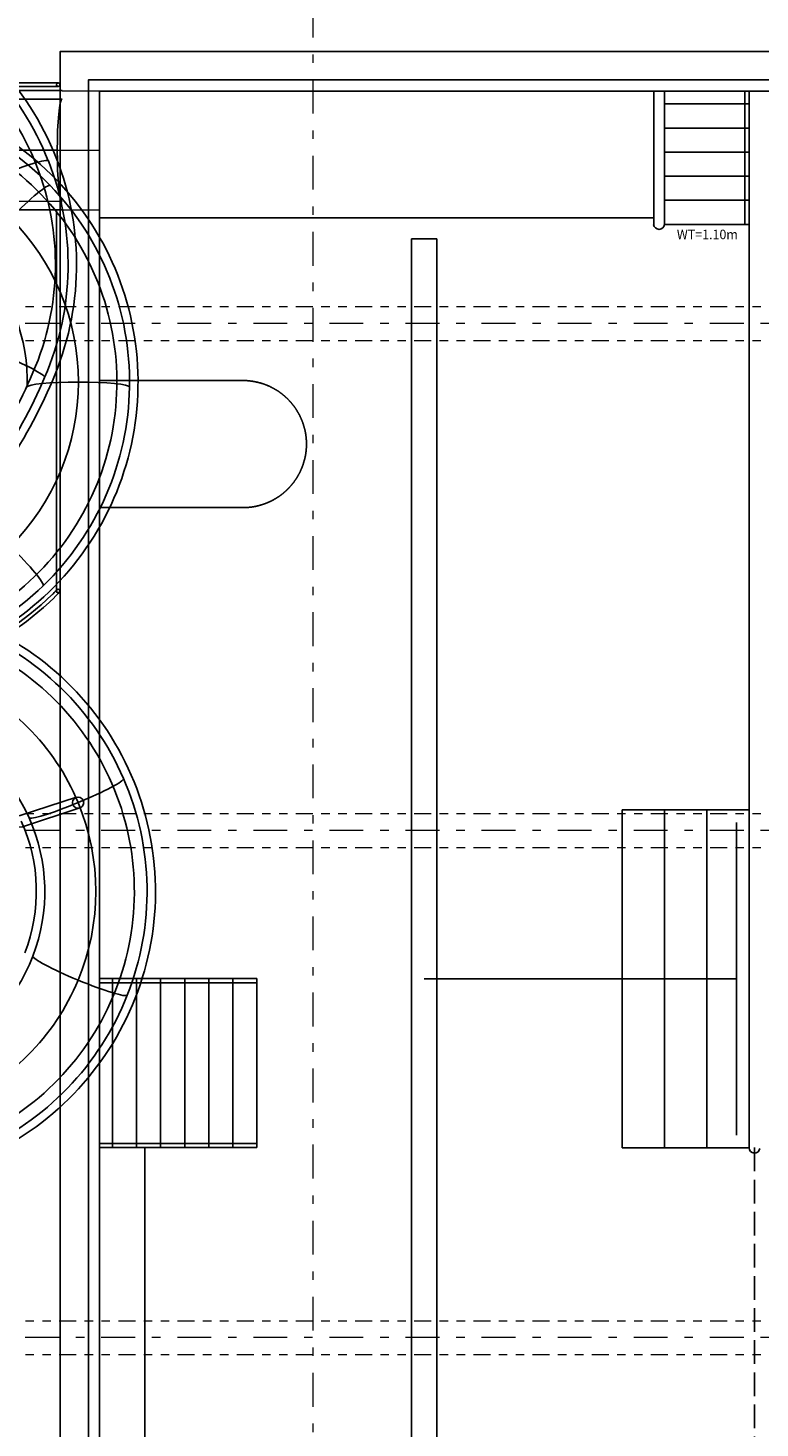
# Model space of a CAD drawing. Units: metres. Extents: x -30.7 to 27.2, y -44.4 to 37.4.
# Drawn here: x -14.5 to -5.8, y 12.1 to 28.7 of the extents above; entities that cross this region are included whole.
import ezdxf
from ezdxf.enums import TextEntityAlignment as Align

# ---------------------------------------------------------------- set-up
doc = ezdxf.new("R2010")
doc.units = ezdxf.units.M
doc.header["$LTSCALE"] = 0.4
for name, pattern in [('DASHDOTX2', [2, 1, -0.5, 0, -0.5]), ('DIVIDE', [1.25, 0.5, -0.25, 0, -0.25, 0, -0.25]), ('GESTRICHELT', [0.9, 0.7, -0.2])]:
    doc.linetypes.add(name, pattern=pattern)
for name, color, linetype in [('bazén', 8, 'Continuous'), ('hschema', 6, 'Continuous'), ('tobogan', 8, 'Continuous')]:
    doc.layers.add(name, color=color, linetype=linetype)
doc.layers.add('osy', color=8, linetype='Continuous', lineweight=13)
doc.layers.add('půdorys_slabě', color=2, linetype='Continuous', lineweight=13)
doc.styles.add('TXT', font='TXT.SHX')

# ---------------------------------------------------------------- blocks, each defined once
blk = doc.blocks.new('bazén velký')
at = {"layer": 'hschema', "color": 100}
for p, q in [((9.832, 14.55), (9.832, 12.972)), ((9.961, 14.55), (9.961, 12.972)), ((9.961, 14.397), (10.961, 14.397)), ((9.961, 14.112), (10.961, 14.112)), ((9.961, 13.827), (10.961, 13.827)), ((9.961, 13.542), (10.961, 13.542)), ((9.961, 13.257), (10.961, 13.257)), ((9.832, 13.05), (3.276, 13.049)), ((9.961, 12.972), (10.961, 12.972)), ((9.461, 2.047), (9.461, 6.047)), ((9.461, 6.047), (10.961, 6.047)), ((9.961, 2.047), (9.961, 6.047)), ((10.461, 2.047), (10.461, 6.047)), ((3.276, 4.049), (5.139, 4.049)), ((3.429, 2.049), (3.429, 4.049)), ((3.714, 2.049), (3.714, 4.049)), ((3.999, 2.049), (3.999, 4.049)), ((4.284, 2.049), (4.284, 4.049)), ((4.569, 2.049), (4.569, 4.049)), ((4.854, 2.049), (4.854, 4.049)), ((5.139, 2.049), (5.139, 4.049)), ((3.276, 2.049), (5.139, 2.049)), ((3.811, 2.049), (3.811, -3.996)), ((10.961, 2.047), (9.461, 2.047))]:
    blk.add_line(p, q, dxfattribs=at)
at = {"layer": 'hschema', "color": 2}
for p, q in [((10.911, 14.55), (10.911, 12.972)), ((3.276, 3.999), (5.139, 3.999)), ((3.276, 2.099), (5.139, 2.099))]:
    blk.add_line(p, q, dxfattribs=at)
at = {"layer": 'hschema', "color": 240}
for p, q in [((10.961, 14.55), (10.961, 2.047)), ((3.274, 11.123), (5.024, 11.123)), ((3.274, 9.623), (5.024, 9.623)), ((3.274, 9.623), (5.024, 9.623))]:
    blk.add_line(p, q, dxfattribs=at)
at = {"layer": 'hschema', "color": 180}
for p, q in [((7.268, 12.8), (6.968, 12.8)), ((6.968, 12.8), (6.968, -8.128)), ((7.268, -8.128), (7.268, 12.8))]:
    blk.add_line(p, q, dxfattribs=at)
at = {"layer": 'hschema', "color": 220, "linetype": 'ByBlock'}
for p, q in [((10.811, 5.897), (10.811, 2.197)), ((10.811, 4.047), (7.118, 4.047))]:
    blk.add_line(p, q, dxfattribs=at)
at = {"layer": 'hschema', "color": 100, "linetype": 'GESTRICHELT'}
blk.add_line((11.025, 2.049), (11.025, -2.51), dxfattribs=at)
at = {"layer": 'hschema', "color": 3}
blk.add_lwpolyline([(12.09, 15.017), (2.809, 15.017), (2.809, -3.915)], dxfattribs=at)
at = {"layer": 'hschema', "color": 100}
blk.add_lwpolyline([(12.09, 14.682), (3.144, 14.682), (3.144, -4.123)], dxfattribs=at)
at = {"layer": 'hschema', "color": 240}
blk.add_lwpolyline([(18.589, 14.55), (3.276, 14.55), (3.276, -4.074)], dxfattribs=at)
for points in [[(5.719, 10.463, 0), (5.718, 10.466, 0), (5.718, 10.468, 0), (5.718, 10.471, 0), (5.717, 10.473, 0), (5.717, 10.475, 0), (5.717, 10.478, 0), (5.716, 10.48, 0), (5.716, 10.483, 0), (5.716, 10.485, 0), (5.715, 10.488, 0), (5.715, 10.49, 0), (5.715, 10.492, 0), (5.714, 10.495, 0), (5.714, 10.497, 0), (5.713, 10.5, 0), (5.713, 10.502, 0), (5.712, 10.504, 0), (5.712, 10.507, 0), (5.712, 10.509, 0), (5.711, 10.512, 0), (5.711, 10.514, 0), (5.71, 10.517, 0), (5.71, 10.519, 0), (5.709, 10.521, 0), (5.709, 10.524, 0), (5.708, 10.526, 0), (5.708, 10.529, 0), (5.707, 10.531, 0), (5.707, 10.533, 0), (5.706, 10.536, 0), (5.706, 10.538, 0), (5.705, 10.541, 0), (5.705, 10.543, 0), (5.704, 10.545, 0), (5.703, 10.548, 0), (5.703, 10.55, 0), (5.702, 10.553, 0), (5.702, 10.555, 0), (5.701, 10.557, 0), (5.701, 10.56, 0), (5.7, 10.562, 0), (5.699, 10.564, 0), (5.699, 10.567, 0), (5.698, 10.569, 0), (5.697, 10.571, 0), (5.697, 10.574, 0), (5.696, 10.576, 0), (5.695, 10.579, 0), (5.695, 10.581, 0), (5.694, 10.583, 0), (5.693, 10.586, 0), (5.693, 10.588, 0), (5.692, 10.59, 0), (5.691, 10.593, 0), (5.69, 10.595, 0), (5.69, 10.597, 0), (5.689, 10.6, 0), (5.688, 10.602, 0), (5.688, 10.604, 0), (5.687, 10.607, 0), (5.686, 10.609, 0), (5.685, 10.611, 0), (5.684, 10.614, 0), (5.684, 10.616, 0), (5.683, 10.618, 0), (5.682, 10.621, 0), (5.681, 10.623, 0), (5.68, 10.625, 0), (5.68, 10.628, 0), (5.679, 10.63, 0), (5.678, 10.632, 0), (5.677, 10.635, 0), (5.676, 10.637, 0), (5.675, 10.639, 0), (5.674, 10.641, 0), (5.674, 10.644, 0), (5.673, 10.646, 0), (5.672, 10.648, 0), (5.671, 10.651, 0), (5.67, 10.653, 0), (5.669, 10.655, 0), (5.668, 10.657, 0), (5.667, 10.66, 0), (5.666, 10.662, 0), (5.665, 10.664, 0), (5.664, 10.666, 0), (5.663, 10.669, 0), (5.662, 10.671, 0), (5.661, 10.673, 0), (5.66, 10.675, 0), (5.659, 10.678, 0), (5.658, 10.68, 0), (5.657, 10.682, 0), (5.656, 10.684, 0), (5.655, 10.687, 0), (5.654, 10.689, 0), (5.653, 10.691, 0), (5.652, 10.693, 0), (5.651, 10.696, 0), (5.65, 10.698, 0), (5.649, 10.7, 0), (5.648, 10.702, 0), (5.647, 10.704, 0), (5.646, 10.707, 0), (5.645, 10.709, 0), (5.644, 10.711, 0), (5.643, 10.713, 0), (5.641, 10.715, 0), (5.64, 10.718, 0), (5.639, 10.72, 0), (5.638, 10.722, 0), (5.637, 10.724, 0), (5.636, 10.726, 0), (5.635, 10.728, 0), (5.633, 10.731, 0), (5.632, 10.733, 0), (5.631, 10.735, 0), (5.63, 10.737, 0), (5.629, 10.739, 0), (5.628, 10.741, 0), (5.626, 10.743, 0), (5.625, 10.746, 0), (5.624, 10.748, 0), (5.623, 10.75, 0), (5.621, 10.752, 0), (5.62, 10.754, 0), (5.619, 10.756, 0), (5.618, 10.758, 0), (5.616, 10.76, 0), (5.615, 10.762, 0), (5.614, 10.765, 0), (5.613, 10.767, 0), (5.611, 10.769, 0), (5.61, 10.771, 0), (5.609, 10.773, 0), (5.607, 10.775, 0), (5.606, 10.777, 0), (5.605, 10.779, 0), (5.603, 10.781, 0), (5.602, 10.783, 0), (5.601, 10.785, 0), (5.599, 10.787, 0), (5.598, 10.789, 0), (5.597, 10.791, 0), (5.595, 10.793, 0), (5.594, 10.796, 0), (5.593, 10.798, 0), (5.591, 10.8, 0), (5.59, 10.802, 0), (5.588, 10.804, 0), (5.587, 10.806, 0), (5.586, 10.808, 0), (5.584, 10.81, 0), (5.583, 10.812, 0), (5.581, 10.814, 0), (5.58, 10.816, 0), (5.578, 10.818, 0), (5.577, 10.82, 0), (5.575, 10.821, 0), (5.574, 10.823, 0), (5.573, 10.825, 0), (5.571, 10.827, 0), (5.57, 10.829, 0), (5.568, 10.831, 0), (5.567, 10.833, 0), (5.565, 10.835, 0), (5.564, 10.837, 0), (5.562, 10.839, 0), (5.56, 10.841, 0), (5.559, 10.843, 0), (5.557, 10.845, 0), (5.556, 10.847, 0), (5.554, 10.849, 0), (5.553, 10.85, 0), (5.551, 10.852, 0), (5.55, 10.854, 0), (5.548, 10.856, 0), (5.546, 10.858, 0), (5.545, 10.86, 0), (5.543, 10.862, 0), (5.542, 10.864, 0), (5.54, 10.865, 0), (5.538, 10.867, 0), (5.537, 10.869, 0), (5.535, 10.871, 0), (5.534, 10.873, 0), (5.532, 10.875, 0), (5.53, 10.876, 0), (5.529, 10.878, 0), (5.527, 10.88, 0), (5.525, 10.882, 0), (5.524, 10.884, 0), (5.522, 10.886, 0), (5.52, 10.887, 0), (5.519, 10.889, 0), (5.517, 10.891, 0), (5.515, 10.893, 0), (5.514, 10.894, 0), (5.512, 10.896, 0), (5.51, 10.898, 0), (5.508, 10.9, 0), (5.507, 10.901, 0), (5.505, 10.903, 0), (5.503, 10.905, 0), (5.502, 10.907, 0), (5.5, 10.908, 0), (5.498, 10.91, 0), (5.496, 10.912, 0), (5.495, 10.914, 0), (5.493, 10.915, 0), (5.491, 10.917, 0), (5.489, 10.919, 0), (5.487, 10.92, 0), (5.486, 10.922, 0), (5.484, 10.924, 0), (5.482, 10.925, 0), (5.48, 10.927, 0), (5.478, 10.929, 0), (5.477, 10.93, 0), (5.475, 10.932, 0), (5.473, 10.934, 0), (5.471, 10.935, 0), (5.469, 10.937, 0), (5.467, 10.938, 0), (5.466, 10.94, 0), (5.464, 10.942, 0), (5.462, 10.943, 0), (5.46, 10.945, 0), (5.458, 10.946, 0), (5.456, 10.948, 0), (5.454, 10.95, 0), (5.452, 10.951, 0), (5.451, 10.953, 0), (5.449, 10.954, 0), (5.447, 10.956, 0), (5.445, 10.957, 0), (5.443, 10.959, 0), (5.441, 10.96, 0), (5.439, 10.962, 0), (5.437, 10.964, 0), (5.435, 10.965, 0), (5.433, 10.967, 0), (5.431, 10.968, 0), (5.429, 10.97, 0), (5.428, 10.971, 0), (5.426, 10.973, 0), (5.424, 10.974, 0), (5.422, 10.975, 0), (5.42, 10.977, 0), (5.418, 10.978, 0), (5.416, 10.98, 0), (5.414, 10.981, 0), (5.412, 10.983, 0), (5.41, 10.984, 0), (5.408, 10.986, 0), (5.406, 10.987, 0), (5.404, 10.988, 0), (5.402, 10.99, 0), (5.4, 10.991, 0), (5.398, 10.993, 0), (5.396, 10.994, 0), (5.394, 10.995, 0), (5.392, 10.997, 0), (5.39, 10.998, 0), (5.388, 10.999, 0), (5.385, 11.001, 0), (5.383, 11.002, 0), (5.381, 11.003, 0), (5.379, 11.005, 0), (5.377, 11.006, 0), (5.375, 11.007, 0), (5.373, 11.009, 0), (5.371, 11.01, 0), (5.369, 11.011, 0), (5.367, 11.013, 0), (5.365, 11.014, 0), (5.363, 11.015, 0), (5.361, 11.016, 0), (5.358, 11.018, 0), (5.356, 11.019, 0), (5.354, 11.02, 0), (5.352, 11.021, 0), (5.35, 11.023, 0), (5.348, 11.024, 0), (5.346, 11.025, 0), (5.344, 11.026, 0), (5.341, 11.028, 0), (5.339, 11.029, 0), (5.337, 11.03, 0), (5.335, 11.031, 0), (5.333, 11.032, 0), (5.331, 11.034, 0), (5.329, 11.035, 0), (5.326, 11.036, 0), (5.324, 11.037, 0), (5.322, 11.038, 0), (5.32, 11.039, 0), (5.318, 11.04, 0), (5.316, 11.042, 0), (5.313, 11.043, 0), (5.311, 11.044, 0), (5.309, 11.045, 0), (5.307, 11.046, 0), (5.305, 11.047, 0), (5.302, 11.048, 0), (5.3, 11.049, 0), (5.298, 11.05, 0), (5.296, 11.051, 0), (5.294, 11.052, 0), (5.291, 11.053, 0), (5.289, 11.054, 0), (5.287, 11.056, 0), (5.285, 11.057, 0), (5.282, 11.058, 0), (5.28, 11.059, 0), (5.278, 11.06, 0), (5.276, 11.061, 0), (5.273, 11.062, 0), (5.271, 11.063, 0), (5.269, 11.063, 0), (5.267, 11.064, 0), (5.264, 11.065, 0), (5.262, 11.066, 0), (5.26, 11.067, 0), (5.258, 11.068, 0), (5.255, 11.069, 0), (5.253, 11.07, 0), (5.251, 11.071, 0), (5.249, 11.072, 0), (5.246, 11.073, 0), (5.244, 11.074, 0), (5.242, 11.075, 0), (5.239, 11.075, 0), (5.237, 11.076, 0), (5.235, 11.077, 0), (5.232, 11.078, 0), (5.23, 11.079, 0), (5.228, 11.08, 0), (5.226, 11.081, 0), (5.223, 11.081, 0), (5.221, 11.082, 0), (5.219, 11.083, 0), (5.216, 11.084, 0), (5.214, 11.085, 0), (5.212, 11.085, 0), (5.209, 11.086, 0), (5.207, 11.087, 0), (5.205, 11.088, 0), (5.202, 11.088, 0), (5.2, 11.089, 0), (5.198, 11.09, 0), (5.195, 11.091, 0), (5.193, 11.091, 0), (5.191, 11.092, 0), (5.188, 11.093, 0), (5.186, 11.094, 0), (5.184, 11.094, 0), (5.181, 11.095, 0), (5.179, 11.096, 0), (5.176, 11.096, 0), (5.174, 11.097, 0), (5.172, 11.098, 0), (5.169, 11.098, 0), (5.167, 11.099, 0), (5.165, 11.099, 0), (5.162, 11.1, 0), (5.16, 11.101, 0), (5.158, 11.101, 0), (5.155, 11.102, 0), (5.153, 11.103, 0), (5.15, 11.103, 0), (5.148, 11.104, 0), (5.146, 11.104, 0), (5.143, 11.105, 0), (5.141, 11.105, 0), (5.138, 11.106, 0), (5.136, 11.106, 0), (5.134, 11.107, 0), (5.131, 11.107, 0), (5.129, 11.108, 0), (5.126, 11.109, 0), (5.124, 11.109, 0), (5.122, 11.11, 0), (5.119, 11.11, 0), (5.117, 11.11, 0), (5.114, 11.111, 0), (5.112, 11.111, 0), (5.11, 11.112, 0), (5.107, 11.112, 0), (5.105, 11.113, 0), (5.102, 11.113, 0), (5.1, 11.114, 0), (5.097, 11.114, 0), (5.095, 11.114, 0), (5.093, 11.115, 0), (5.09, 11.115, 0), (5.088, 11.116, 0), (5.085, 11.116, 0), (5.083, 11.116, 0), (5.081, 11.117, 0), (5.078, 11.117, 0), (5.076, 11.117, 0), (5.073, 11.118, 0), (5.071, 11.118, 0), (5.068, 11.118, 0), (5.066, 11.119, 0), (5.063, 11.119, 0), (5.061, 11.119, 0), (5.059, 11.12, 0), (5.056, 11.12, 0), (5.054, 11.12, 0), (5.051, 11.12, 0), (5.049, 11.121, 0), (5.046, 11.121, 0), (5.044, 11.121, 0), (5.042, 11.121, 0), (5.039, 11.122, 0), (5.037, 11.122, 0), (5.034, 11.122, 0), (5.032, 11.122, 0), (5.029, 11.122, 0), (5.027, 11.122, 0), (5.024, 11.123, 0)], [(5.024, 9.623, 0), (5.027, 9.623, 0), (5.029, 9.623, 0), (5.032, 9.623, 0), (5.034, 9.623, 0), (5.037, 9.624, 0), (5.039, 9.624, 0), (5.042, 9.624, 0), (5.044, 9.624, 0), (5.046, 9.625, 0), (5.049, 9.625, 0), (5.051, 9.625, 0), (5.054, 9.625, 0), (5.056, 9.626, 0), (5.059, 9.626, 0), (5.061, 9.626, 0), (5.063, 9.626, 0), (5.066, 9.627, 0), (5.068, 9.627, 0), (5.071, 9.627, 0), (5.073, 9.628, 0), (5.076, 9.628, 0), (5.078, 9.628, 0), (5.081, 9.629, 0), (5.083, 9.629, 0), (5.085, 9.629, 0), (5.088, 9.63, 0), (5.09, 9.63, 0), (5.093, 9.631, 0), (5.095, 9.631, 0), (5.097, 9.631, 0), (5.1, 9.632, 0), (5.102, 9.632, 0), (5.105, 9.633, 0), (5.107, 9.633, 0), (5.11, 9.633, 0), (5.112, 9.634, 0), (5.114, 9.634, 0), (5.117, 9.635, 0), (5.119, 9.635, 0), (5.122, 9.636, 0), (5.124, 9.636, 0), (5.126, 9.637, 0), (5.129, 9.637, 0), (5.131, 9.638, 0), (5.134, 9.638, 0), (5.136, 9.639, 0), (5.138, 9.639, 0), (5.141, 9.64, 0), (5.143, 9.641, 0), (5.146, 9.641, 0), (5.148, 9.642, 0), (5.15, 9.642, 0), (5.153, 9.643, 0), (5.155, 9.643, 0), (5.158, 9.644, 0), (5.16, 9.645, 0), (5.162, 9.645, 0), (5.165, 9.646, 0), (5.167, 9.647, 0), (5.169, 9.647, 0), (5.172, 9.648, 0), (5.174, 9.648, 0), (5.176, 9.649, 0), (5.179, 9.65, 0), (5.181, 9.65, 0), (5.184, 9.651, 0), (5.186, 9.652, 0), (5.188, 9.653, 0), (5.191, 9.653, 0), (5.193, 9.654, 0), (5.195, 9.655, 0), (5.198, 9.655, 0), (5.2, 9.656, 0), (5.202, 9.657, 0), (5.205, 9.658, 0), (5.207, 9.658, 0), (5.209, 9.659, 0), (5.212, 9.66, 0), (5.214, 9.661, 0), (5.216, 9.662, 0), (5.219, 9.662, 0), (5.221, 9.663, 0), (5.223, 9.664, 0), (5.226, 9.665, 0), (5.228, 9.666, 0), (5.23, 9.666, 0), (5.232, 9.667, 0), (5.235, 9.668, 0), (5.237, 9.669, 0), (5.239, 9.67, 0), (5.242, 9.671, 0), (5.244, 9.672, 0), (5.246, 9.673, 0), (5.249, 9.673, 0), (5.251, 9.674, 0), (5.253, 9.675, 0), (5.255, 9.676, 0), (5.258, 9.677, 0), (5.26, 9.678, 0), (5.262, 9.679, 0), (5.264, 9.68, 0), (5.267, 9.681, 0), (5.269, 9.682, 0), (5.271, 9.683, 0), (5.273, 9.684, 0), (5.276, 9.685, 0), (5.278, 9.686, 0), (5.28, 9.687, 0), (5.282, 9.688, 0), (5.285, 9.689, 0), (5.287, 9.69, 0), (5.289, 9.691, 0), (5.291, 9.692, 0), (5.294, 9.693, 0), (5.296, 9.694, 0), (5.298, 9.695, 0), (5.3, 9.696, 0), (5.302, 9.697, 0), (5.305, 9.698, 0), (5.307, 9.699, 0), (5.309, 9.7, 0), (5.311, 9.702, 0), (5.313, 9.703, 0), (5.316, 9.704, 0), (5.318, 9.705, 0), (5.32, 9.706, 0), (5.322, 9.707, 0), (5.324, 9.708, 0), (5.326, 9.709, 0), (5.329, 9.711, 0), (5.331, 9.712, 0), (5.333, 9.713, 0), (5.335, 9.714, 0), (5.337, 9.715, 0), (5.339, 9.717, 0), (5.341, 9.718, 0), (5.344, 9.719, 0), (5.346, 9.72, 0), (5.348, 9.721, 0), (5.35, 9.723, 0), (5.352, 9.724, 0), (5.354, 9.725, 0), (5.356, 9.726, 0), (5.358, 9.728, 0), (5.361, 9.729, 0), (5.363, 9.73, 0), (5.365, 9.731, 0), (5.367, 9.733, 0), (5.369, 9.734, 0), (5.371, 9.735, 0), (5.373, 9.737, 0), (5.375, 9.738, 0), (5.377, 9.739, 0), (5.379, 9.741, 0), (5.381, 9.742, 0), (5.383, 9.743, 0), (5.385, 9.745, 0), (5.388, 9.746, 0), (5.39, 9.747, 0), (5.392, 9.749, 0), (5.394, 9.75, 0), (5.396, 9.751, 0), (5.398, 9.753, 0), (5.4, 9.754, 0), (5.402, 9.756, 0), (5.404, 9.757, 0), (5.406, 9.758, 0), (5.408, 9.76, 0), (5.41, 9.761, 0), (5.412, 9.763, 0), (5.414, 9.764, 0), (5.416, 9.766, 0), (5.418, 9.767, 0), (5.42, 9.768, 0), (5.422, 9.77, 0), (5.424, 9.771, 0), (5.426, 9.773, 0), (5.428, 9.774, 0), (5.429, 9.776, 0), (5.431, 9.777, 0), (5.433, 9.779, 0), (5.435, 9.78, 0), (5.437, 9.782, 0), (5.439, 9.783, 0), (5.441, 9.785, 0), (5.443, 9.786, 0), (5.445, 9.788, 0), (5.447, 9.789, 0), (5.449, 9.791, 0), (5.451, 9.793, 0), (5.452, 9.794, 0), (5.454, 9.796, 0), (5.456, 9.797, 0), (5.458, 9.799, 0), (5.46, 9.8, 0), (5.462, 9.802, 0), (5.464, 9.804, 0), (5.466, 9.805, 0), (5.467, 9.807, 0), (5.469, 9.809, 0), (5.471, 9.81, 0), (5.473, 9.812, 0), (5.475, 9.813, 0), (5.477, 9.815, 0), (5.478, 9.817, 0), (5.48, 9.818, 0), (5.482, 9.82, 0), (5.484, 9.822, 0), (5.486, 9.823, 0), (5.487, 9.825, 0), (5.489, 9.827, 0), (5.491, 9.828, 0), (5.493, 9.83, 0), (5.495, 9.832, 0), (5.496, 9.834, 0), (5.498, 9.835, 0), (5.5, 9.837, 0), (5.502, 9.839, 0), (5.503, 9.84, 0), (5.505, 9.842, 0), (5.507, 9.844, 0), (5.508, 9.846, 0), (5.51, 9.847, 0), (5.512, 9.849, 0), (5.514, 9.851, 0), (5.515, 9.853, 0), (5.517, 9.854, 0), (5.519, 9.856, 0), (5.52, 9.858, 0), (5.522, 9.86, 0), (5.524, 9.862, 0), (5.525, 9.863, 0), (5.527, 9.865, 0), (5.529, 9.867, 0), (5.53, 9.869, 0), (5.532, 9.871, 0), (5.534, 9.873, 0), (5.535, 9.874, 0), (5.537, 9.876, 0), (5.538, 9.878, 0), (5.54, 9.88, 0), (5.542, 9.882, 0), (5.543, 9.884, 0), (5.545, 9.885, 0), (5.546, 9.887, 0), (5.548, 9.889, 0), (5.55, 9.891, 0), (5.551, 9.893, 0), (5.553, 9.895, 0), (5.554, 9.897, 0), (5.556, 9.899, 0), (5.557, 9.901, 0), (5.559, 9.902, 0), (5.56, 9.904, 0), (5.562, 9.906, 0), (5.564, 9.908, 0), (5.565, 9.91, 0), (5.567, 9.912, 0), (5.568, 9.914, 0), (5.57, 9.916, 0), (5.571, 9.918, 0), (5.573, 9.92, 0), (5.574, 9.922, 0), (5.575, 9.924, 0), (5.577, 9.926, 0), (5.578, 9.928, 0), (5.58, 9.93, 0), (5.581, 9.932, 0), (5.583, 9.934, 0), (5.584, 9.936, 0), (5.586, 9.938, 0), (5.587, 9.94, 0), (5.588, 9.942, 0), (5.59, 9.944, 0), (5.591, 9.946, 0), (5.593, 9.948, 0), (5.594, 9.95, 0), (5.595, 9.952, 0), (5.597, 9.954, 0), (5.598, 9.956, 0), (5.599, 9.958, 0), (5.601, 9.96, 0), (5.602, 9.962, 0), (5.603, 9.964, 0), (5.605, 9.966, 0), (5.606, 9.968, 0), (5.607, 9.97, 0), (5.609, 9.972, 0), (5.61, 9.975, 0), (5.611, 9.977, 0), (5.613, 9.979, 0), (5.614, 9.981, 0), (5.615, 9.983, 0), (5.616, 9.985, 0), (5.618, 9.987, 0), (5.619, 9.989, 0), (5.62, 9.991, 0), (5.621, 9.993, 0), (5.623, 9.996, 0), (5.624, 9.998, 0), (5.625, 10, 0), (5.626, 10.002, 0), (5.628, 10.004, 0), (5.629, 10.006, 0), (5.63, 10.008, 0), (5.631, 10.01, 0), (5.632, 10.013, 0), (5.633, 10.015, 0), (5.635, 10.017, 0), (5.636, 10.019, 0), (5.637, 10.021, 0), (5.638, 10.023, 0), (5.639, 10.026, 0), (5.64, 10.028, 0), (5.641, 10.03, 0), (5.643, 10.032, 0), (5.644, 10.034, 0), (5.645, 10.037, 0), (5.646, 10.039, 0), (5.647, 10.041, 0), (5.648, 10.043, 0), (5.649, 10.045, 0), (5.65, 10.048, 0), (5.651, 10.05, 0), (5.652, 10.052, 0), (5.653, 10.054, 0), (5.654, 10.056, 0), (5.655, 10.059, 0), (5.656, 10.061, 0), (5.657, 10.063, 0), (5.658, 10.065, 0), (5.659, 10.068, 0), (5.66, 10.07, 0), (5.661, 10.072, 0), (5.662, 10.074, 0), (5.663, 10.077, 0), (5.664, 10.079, 0), (5.665, 10.081, 0), (5.666, 10.083, 0), (5.667, 10.086, 0), (5.668, 10.088, 0), (5.669, 10.09, 0), (5.67, 10.092, 0), (5.671, 10.095, 0), (5.672, 10.097, 0), (5.673, 10.099, 0), (5.674, 10.102, 0), (5.674, 10.104, 0), (5.675, 10.106, 0), (5.676, 10.109, 0), (5.677, 10.111, 0), (5.678, 10.113, 0), (5.679, 10.115, 0), (5.68, 10.118, 0), (5.68, 10.12, 0), (5.681, 10.122, 0), (5.682, 10.125, 0), (5.683, 10.127, 0), (5.684, 10.129, 0), (5.684, 10.132, 0), (5.685, 10.134, 0), (5.686, 10.136, 0), (5.687, 10.139, 0), (5.688, 10.141, 0), (5.688, 10.143, 0), (5.689, 10.146, 0), (5.69, 10.148, 0), (5.69, 10.15, 0), (5.691, 10.153, 0), (5.692, 10.155, 0), (5.693, 10.157, 0), (5.693, 10.16, 0), (5.694, 10.162, 0), (5.695, 10.164, 0), (5.695, 10.167, 0), (5.696, 10.169, 0), (5.697, 10.171, 0), (5.697, 10.174, 0), (5.698, 10.176, 0), (5.699, 10.179, 0), (5.699, 10.181, 0), (5.7, 10.183, 0), (5.701, 10.186, 0), (5.701, 10.188, 0), (5.702, 10.19, 0), (5.702, 10.193, 0), (5.703, 10.195, 0), (5.703, 10.198, 0), (5.704, 10.2, 0), (5.705, 10.202, 0), (5.705, 10.205, 0), (5.706, 10.207, 0), (5.706, 10.21, 0), (5.707, 10.212, 0), (5.707, 10.214, 0), (5.708, 10.217, 0), (5.708, 10.219, 0), (5.709, 10.222, 0), (5.709, 10.224, 0), (5.71, 10.226, 0), (5.71, 10.229, 0), (5.711, 10.231, 0), (5.711, 10.234, 0), (5.712, 10.236, 0), (5.712, 10.238, 0), (5.712, 10.241, 0), (5.713, 10.243, 0), (5.713, 10.246, 0), (5.714, 10.248, 0), (5.714, 10.251, 0), (5.715, 10.253, 0), (5.715, 10.255, 0), (5.715, 10.258, 0), (5.716, 10.26, 0), (5.716, 10.263, 0), (5.716, 10.265, 0), (5.717, 10.267, 0), (5.717, 10.27, 0), (5.717, 10.272, 0), (5.718, 10.275, 0), (5.718, 10.277, 0), (5.718, 10.28, 0), (5.719, 10.282, 0), (5.719, 10.285, 0), (5.719, 10.287, 0), (5.72, 10.289, 0), (5.72, 10.292, 0), (5.72, 10.294, 0), (5.72, 10.297, 0), (5.721, 10.299, 0), (5.721, 10.302, 0), (5.721, 10.304, 0), (5.721, 10.307, 0), (5.721, 10.309, 0), (5.722, 10.311, 0), (5.722, 10.314, 0), (5.722, 10.316, 0), (5.722, 10.319, 0), (5.722, 10.321, 0), (5.723, 10.324, 0), (5.723, 10.326, 0), (5.723, 10.329, 0), (5.723, 10.331, 0), (5.723, 10.333, 0), (5.723, 10.336, 0), (5.723, 10.338, 0), (5.723, 10.341, 0), (5.724, 10.343, 0), (5.724, 10.346, 0), (5.724, 10.348, 0), (5.724, 10.351, 0), (5.724, 10.353, 0), (5.724, 10.355, 0), (5.724, 10.358, 0), (5.724, 10.36, 0), (5.724, 10.363, 0), (5.724, 10.365, 0), (5.724, 10.368, 0), (5.724, 10.37, 0), (5.724, 10.373, 0), (5.724, 10.375, 0), (5.724, 10.378, 0), (5.724, 10.38, 0), (5.724, 10.382, 0), (5.724, 10.385, 0), (5.724, 10.387, 0), (5.724, 10.39, 0), (5.724, 10.392, 0), (5.724, 10.395, 0), (5.724, 10.397, 0), (5.724, 10.4, 0), (5.724, 10.402, 0), (5.723, 10.405, 0), (5.723, 10.407, 0), (5.723, 10.409, 0), (5.723, 10.412, 0), (5.723, 10.414, 0), (5.723, 10.417, 0), (5.723, 10.419, 0), (5.723, 10.422, 0), (5.722, 10.424, 0), (5.722, 10.427, 0), (5.722, 10.429, 0), (5.722, 10.432, 0), (5.722, 10.434, 0), (5.721, 10.436, 0), (5.721, 10.439, 0), (5.721, 10.441, 0), (5.721, 10.444, 0), (5.721, 10.446, 0), (5.72, 10.449, 0), (5.72, 10.451, 0), (5.72, 10.453, 0), (5.72, 10.456, 0), (5.719, 10.458, 0), (5.719, 10.461, 0), (5.719, 10.463, 0)]]:
    blk.add_polyline3d(points, dxfattribs=at)
at = {"layer": 'hschema', "color": 100}
blk.add_arc((9.896, 12.978), 0.0648, 185.2205, 354.7794, dxfattribs=at)
at = {"layer": 'hschema', "color": 240}
blk.add_arc((11.025, 2.049), 0.0648, 181.7541, 352.0093, dxfattribs=at)
at = {"layer": 'hschema', "color": 2, "style": 'TXT', "width": 0.987105}
blk.add_text('WT=1.10m', height=0.1125, dxfattribs=at).set_placement((10.106, 12.797), (10.828, 12.797), align=Align.FIT)
blk = doc.blocks.new('tobogan')
at = {"layer": 'tobogan'}
for p, q in [((3033, 2754, 602), (3476, 2750)), ((3476, 1249), (3476, 2750)), ((2976, 2049, 6036), (3476, 2045, 5356)), ((3033, 1344, 602), (3476, 1340)), ((3203, -5606, 3048), (2539, -5822, 3048)), ((3244, -5733, 3048), (2563, -5954, 3048)), ((2539, -5822, 3048), (194, -5925, 3048)), ((2563, -5954, 3048), (200, -6058, 3048))]:
    blk.add_line(p, q, dxfattribs=at)
at = {"layer": 'tobogan', "extrusion": (-0.08013, 0.033191, -0.996232), "elevation": -5675}
for points in [[(-3997, 929, 0.198912), (-2945, -1501, 0.198912)], [(-3897, 931, 0.198912), (-2875, -1429)], [(-3747, 933, 0.198912), (-2771, -1322, 0.198912)]]:
    blk.add_lwpolyline(points, format="xyb", dxfattribs=at)
at = {"layer": 'tobogan', "elevation": 6036}
for points in [[(1738, -9254, 0.198907), (3223, -7769, 0.198922), (3223, -5670, 0.198909), (1738, -4185)], [(2422, 1246, -0.198922), (3226, -694, -0.198903), (2422, -2634, -0.198857)]]:
    blk.add_lwpolyline(points, format="xyb", dxfattribs=at)
blk.add_lwpolyline([(482, 2049), (2976, 2049)], dxfattribs=at)
at = {"layer": 'tobogan', "extrusion": (0.094561, -1.5871e-05, 0.995519), "elevation": 886}
for points in [[(2847, -457), (2847, -2916)], [(2805, -457), (2805, -2917)], [(2755, -457), (2755, -2962)], [(2655, -457), (2655, -2962)], [(1445, -457), (1445, -2963)], [(1345, -457), (1345, -2963)]]:
    blk.add_lwpolyline(points, dxfattribs=at)
at = {"layer": 'tobogan', "extrusion": (-0.08727, -1.67124e-08, -0.996185), "elevation": -2524}
for points in [[(-2654, -321, 0.198912), (-1633, -2681)], [(-2754, -322, 0.198912), (-1702, -2753, 0.198912)], [(-2505, -318, 0.198912), (-1528, -2573, 0.198912)]]:
    blk.add_lwpolyline(points, format="xyb", dxfattribs=at)
at = {"layer": 'tobogan', "extrusion": (0.995518, -1.49459e-06, -0.094574), "elevation": 2963}
blk.add_lwpolyline([(1444, 886, 1), (2654, 886)], format="xyb", dxfattribs=at)
at = {"layer": 'tobogan', "extrusion": (0.380969, -0.919738, -0.094574), "elevation": -1198}
blk.add_lwpolyline([(2178, 5441, 1), (3388, 5441)], format="xyb", dxfattribs=at)
blk.add_lwpolyline([(2178, 5441, 1), (3388, 5441)], format="xyb", dxfattribs=at)
at = {"layer": 'tobogan', "extrusion": (-0.0332, 0.080152, -0.99623), "elevation": -5450}
for points in [[(-3238, 1158, 0.198912), (-2262, -1096, 0.198912)], [(-3388, 1155, 0.198912), (-2367, -1204)], [(-3488, 1154, 0.198912), (-2436, -1276, 0.198912)]]:
    blk.add_lwpolyline(points, format="xyb", dxfattribs=at)
at = {"layer": 'tobogan', "extrusion": (-0.061716, 0.061716, -0.996184), "elevation": -2350}
for points in [[(-3299, -689, 0.198912), (-2247, -3119, 0.198912)], [(-3049, -685, 0.198912), (-2073, -2939, 0.198912)], [(-3199, -687, 0.198912), (-2177, -3047)]]:
    blk.add_lwpolyline(points, format="xyb", dxfattribs=at)
at = {"layer": 'tobogan', "extrusion": (0.703899, -0.703898, -0.095151), "elevation": 669}
blk.add_lwpolyline([(1989, 2355, 1), (3199, 2355)], format="xyb", dxfattribs=at)
blk.add_lwpolyline([(1989, 2355, 1), (3199, 2355)], format="xyb", dxfattribs=at)
at = {"layer": 'tobogan'}
blk.add_lwpolyline([(2966, 1344), (2966, -3158)], dxfattribs=at)
at = {"layer": 'tobogan', "extrusion": (0.096493, -0.096493, 0.990645), "elevation": 2381}
blk.add_lwpolyline([(1322, -2079, 0.198912), (1989, -570)], format="xyb", dxfattribs=at)
at = {"layer": 'tobogan', "extrusion": (-0.380969, -0.919738, -0.094574), "elevation": -992}
blk.add_lwpolyline([(1646, 5255, 1), (2856, 5255)], format="xyb", dxfattribs=at)
blk.add_lwpolyline([(1646, 5255, 1), (2856, 5255)], format="xyb", dxfattribs=at)
at = {"layer": 'tobogan', "extrusion": (0.033525, 0.080935, -0.996155), "elevation": -5262}
for points in [[(-2706, 957, 0.098491), (-2234, -1316, 0.098491)], [(-2856, 956, 0.098491), (-2372, -1375)], [(-2956, 955, 0.098491), (-2464, -1414, 0.098491)]]:
    blk.add_lwpolyline(points, format="xyb", dxfattribs=at)
at = {"layer": 'tobogan', "extrusion": (5.15946e-07, -0.995463, -0.095151), "elevation": 551}
blk.add_lwpolyline([(2621, 2137, 1), (3831, 2137)], format="xyb", dxfattribs=at)
blk.add_lwpolyline([(2621, 2137, 1), (3831, 2137)], format="xyb", dxfattribs=at)
at = {"layer": 'tobogan', "extrusion": (-4.52346e-08, 0.087275, -0.996184), "elevation": -2133}
for points in [[(-3681, -566, 0.198912), (-2705, -2820, 0.198912)], [(-3831, -568, 0.198912), (-2809, -2928)], [(-3931, -569, 0.198912), (-2879, -3000, 0.198912)], [(-2966, -2983, 0.005278), (-2914, -3036)], [(-3009, -3001, 0.006508), (-2943, -3066)]]:
    blk.add_lwpolyline(points, format="xyb", dxfattribs=at)
at = {"layer": 'tobogan', "extrusion": (-0.7039, -0.703897, -0.095151), "elevation": 29}
blk.add_lwpolyline([(2970, 1880, 1), (4180, 1880)], format="xyb", dxfattribs=at)
blk.add_lwpolyline([(2970, 1880, 1), (4180, 1880)], format="xyb", dxfattribs=at)
at = {"layer": 'tobogan', "extrusion": (0.061711, 0.06171, -0.996185), "elevation": -1880}
for points in [[(-4180, -44, 0.198912), (-3159, -2404)], [(-4031, -41, 0.198912), (-3055, -2296, 0.198912)], [(-4373, -47, 0.198912), (-3293, -2542, 0.198912)], [(-4280, -45, 0.198912), (-3229, -2475, 0.198912)], [(-4330, -46, 0.198912), (-3264, -2511, 0.198912)]]:
    blk.add_lwpolyline(points, format="xyb", dxfattribs=at)
at = {"layer": 'tobogan', "extrusion": (-0.033397, 0.080628, 0.996185), "elevation": 3077}
for points in [[(-1413, 6708, 0.198912), (-392, 4348)], [(-1513, 6706, 0.198912), (-461, 4276, 0.198912)], [(-1263, 6710, 0.198912), (-287, 4456, 0.198912)]]:
    blk.add_lwpolyline(points, format="xyb", dxfattribs=at)
at = {"layer": 'tobogan', "extrusion": (0.052213, -0.126054, -0.990648), "elevation": -2741}
blk.add_lwpolyline([(-464, 5342, 0.198912), (203, 6852)], format="xyb", dxfattribs=at)
at = {"layer": 'tobogan', "extrusion": (-0.380945, 0.919689, -0.095151), "elevation": -6732}
blk.add_lwpolyline([(-1413, 3023, 1), (-203, 3023)], format="xyb", dxfattribs=at)
blk.add_lwpolyline([(-1413, 3023, 1), (-203, 3023)], format="xyb", dxfattribs=at)
at = {"layer": 'tobogan', "extrusion": (0.033399, 0.080631, 0.996184), "elevation": 3328}
for points in [[(-6406, 6203, 0.198912), (-5430, 3949, 0.198912)], [(-6556, 6201, 0.198912), (-5535, 3841)], [(-6656, 6199, 0.198912), (-5604, 3769, 0.198912)]]:
    blk.add_lwpolyline(points, format="xyb", dxfattribs=at)
at = {"layer": 'tobogan', "extrusion": (-0.052217, -0.126062, -0.990647), "elevation": -3017}
for points in [[(4610, 4921, 0.198912), (5246, 6360, 0.198912)], [(4679, 4849, 0.198912), (5346, 6358)]]:
    blk.add_lwpolyline(points, format="xyb", dxfattribs=at)
at = {"layer": 'tobogan', "extrusion": (-0.126067, -0.052219, -0.990646), "elevation": -3768}
blk.add_lwpolyline([(7943, 905, 0.198912), (8610, 2415)], format="xyb", dxfattribs=at)
at = {"layer": 'tobogan', "extrusion": (0.380951, 0.919686, -0.095151), "elevation": -6227}
blk.add_lwpolyline([(-6556, 3279, 1), (-5346, 3279)], format="xyb", dxfattribs=at)
blk.add_lwpolyline([(-6556, 3279, 1), (-5346, 3279)], format="xyb", dxfattribs=at)
at = {"layer": 'tobogan', "extrusion": (0.080634, 0.0334, 0.996184), "elevation": 3883}
for points in [[(-9670, 2228, 0.198912), (-8694, -27, 0.198912)], [(-9820, 2225, 0.198912), (-8799, -135)], [(-9920, 2224, 0.198912), (-8868, -207, 0.198912)]]:
    blk.add_lwpolyline(points, format="xyb", dxfattribs=at)
at = {"layer": 'tobogan'}
for centre, radius in [((2988, 2825), 21.2), ((2987, -3166), 21.2), ((3223, -5670, 7199), 66.5)]:
    blk.add_circle(centre, radius, dxfattribs=at)

msp = doc.modelspace()

# ---------------------------------------------------------------- linework, layer by layer
at = {"layer": 'osy', "linetype": 'DASHDOTX2', "flags": 128}
for points in [[(-11.1218, 32.5807), (-11.1218, -24.5851)], [(23.675, 25.1972), (-26.1499, 25.1972)], [(23.675, 19.1972), (-26.1499, 19.1972)], [(23.675, 13.1972), (-26.1499, 13.1972)]]:
    msp.add_lwpolyline(points, dxfattribs=at)
at = {"layer": 'půdorys_slabě', "linetype": 'DIVIDE'}
for p, q in [((-16.9218, 25.3972), (6.5282, 25.3972)), ((-16.9218, 24.9972), (6.5282, 24.9972)), ((-16.9218, 19.3972), (6.5282, 19.3972)), ((-16.9218, 18.9972), (6.5282, 18.9972)), ((-16.9218, 13.3972), (6.5282, 13.3972)), ((-16.9218, 12.9972), (6.5282, 12.9972))]:
    msp.add_line(p, q, dxfattribs=at)

# ---------------------------------------------------------------- block references
at = {"layer": 'bazén'}
msp.add_blockref('bazén velký', (-16.9218, 13.3972), dxfattribs=at)
at = {"layer": 'tobogan', "xscale": 0.001000000000001222, "yscale": 0.001000000000001222, "zscale": 0.001}
msp.add_blockref('tobogan', (-17.1218, 25.1972), dxfattribs=at)

doc.saveas('drawing.dxf')
